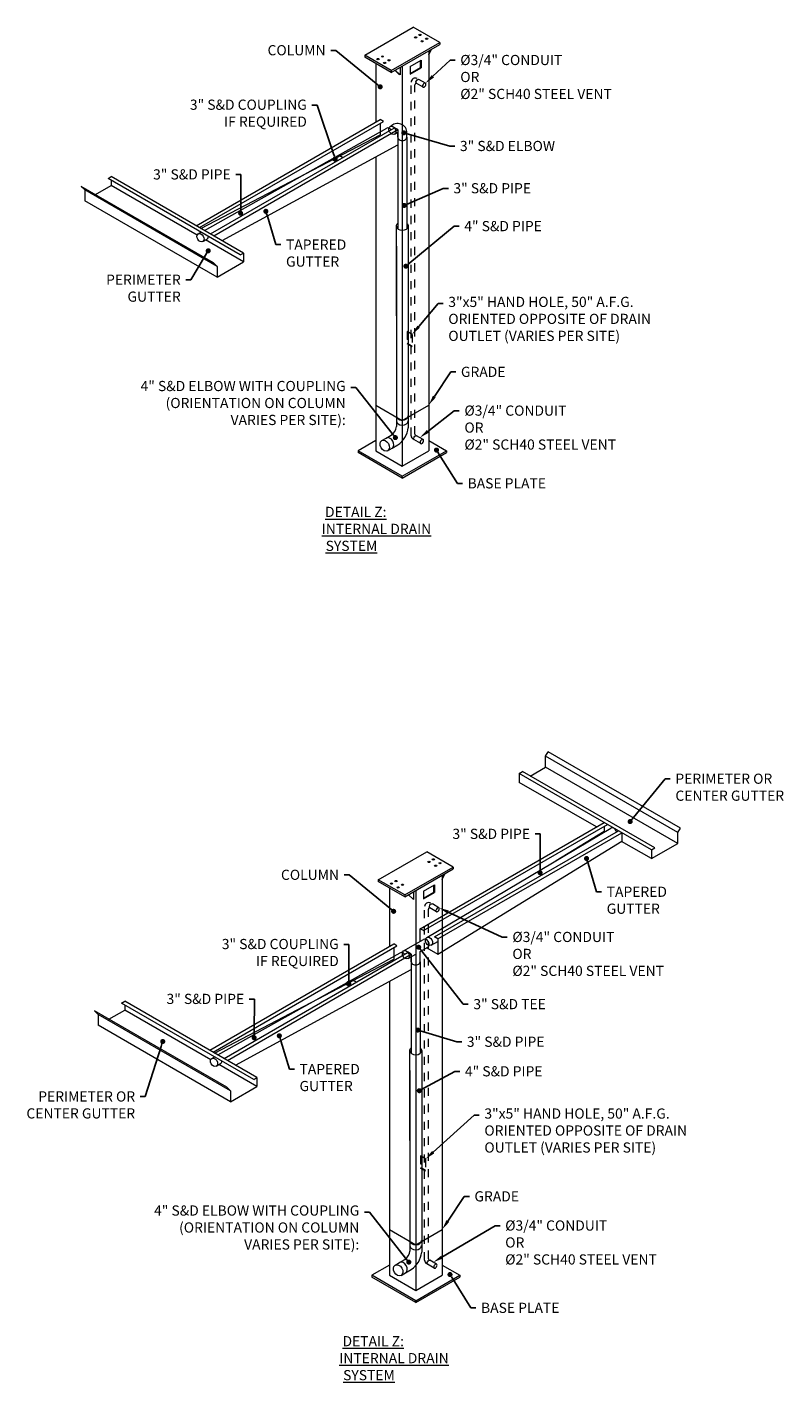
# Paper-space layout 'INTERNAL DRAINS' of a CAD drawing. Extents: x -0.1 to 43.9, y -14.3 to 42.3.
# Drawn here: x 34.4 to 43.7, y 3.1 to 19.8 of the extents above; entities that cross this region are included whole.
import ezdxf
from ezdxf import colors
from ezdxf.entities.mleader import LeaderData, LeaderLine
from ezdxf.math import Vec2, Vec3

# ---------------------------------------------------------------- set-up
doc = ezdxf.new("R2010")
doc.units = 0
doc.header["$LTSCALE"] = 0.25
doc.header["$MEASUREMENT"] = 0
doc.linetypes.add('HIDDEN', pattern=[0.375, 0.25, -0.125])
doc.layers.get('0').update_dxf_attribs({"linetype": 'CONTINUOUS', "lineweight": 13})
doc.styles.add('ARIAL STD', font='arial.ttf')
doc.styles.get("Standard").update_dxf_attribs({"font": 'arial.ttf', "height": 0.125})

# ---------------------------------------------------------------- blocks, each defined once
blk = doc.blocks.new('_Dot')
at = {"color": 0, "linetype": 'ByBlock', "lineweight": -2}
blk.add_line((-0.5, 0), (-1, 0), dxfattribs=at)
at = {"color": 0, "linetype": 'ByBlock', "const_width": 0.5}
blk.add_lwpolyline([(-0.25, 0, 1), (0.25, 0, 1)], format="xyb", close=True, dxfattribs=at)

psp = doc.layouts.new('INTERNAL DRAINS')

# ---------------------------------------------------------------- linework, layer by layer
for p, q in [((38.552, 19.479), (39.147, 19.823)), ((39.472, 19.635), (39.147, 19.823)), ((38.877, 19.292), (39.472, 19.635)), ((38.877, 19.268), (39.472, 19.612)), ((39.472, 19.635), (39.472, 19.612)), ((38.877, 19.292), (38.552, 19.479)), ((38.552, 19.479), (38.552, 19.456)), ((38.877, 19.268), (38.552, 19.456)), ((39.107, 19.339), (39.242, 19.417)), ((39.235, 19.327), (39.235, 19.413)), ((39.242, 19.417), (39.242, 19.323)), ((39.337, 19.482), (39.371, 19.553)), ((39.337, 19.534), (39.337, 16.534)), ((38.687, 19.378), (38.687, 18.659)), ((38.877, 19.292), (38.877, 19.268)), ((38.975, 19.243), (38.922, 19.294)), ((38.985, 19.237), (38.924, 19.296)), ((38.985, 19.237), (38.975, 19.243)), ((38.985, 19.331), (38.985, 19.237)), ((39.012, 19.346), (39.012, 16.346)), ((39.107, 19.339), (39.107, 19.245)), ((39.107, 19.253), (39.235, 19.327)), ((39.107, 19.245), (39.242, 19.323)), ((39.242, 19.323), (39.235, 19.327)), ((39.267, 19.086), (39.184, 19.135)), ((39.296, 19.135), (39.215, 19.182)), ((38.687, 18.784), (38.687, 18.659)), ((36.482, 17.385), (38.742, 18.69)), ((36.522, 17.362), (38.782, 18.667)), ((36.582, 17.328), (38.821, 18.582)), ((36.658, 17.284), (38.917, 18.589)), ((36.698, 17.26), (38.958, 18.565)), ((38.782, 18.667), (38.742, 18.69)), ((38.742, 18.643), (38.742, 18.503)), ((38.863, 18.605), (38.879, 18.614)), ((38.958, 18.565), (38.917, 18.589)), ((38.958, 18.565), (38.958, 18.378)), ((36.54, 17.352), (38.742, 18.503)), ((38.918, 18.51), (38.958, 18.533)), ((38.958, 18.471), (38.958, 18.533)), ((38.958, 18.471), (38.958, 17.346)), ((39.067, 18.471), (39.067, 18.506)), ((39.067, 18.471), (39.067, 17.346)), ((36.799, 17.202), (38.958, 18.378)), ((38.687, 18.23), (38.687, 16.534)), ((35.398, 17.965), (35.438, 17.988)), ((37.021, 17.027), (35.398, 17.965)), ((37.062, 17.05), (35.438, 17.988)), ((35.438, 17.941), (35.438, 17.879)), ((36.693, 16.931), (35.069, 17.868)), ((35.069, 17.868), (35.113, 17.824)), ((36.737, 16.886), (35.113, 17.824)), ((35.113, 17.824), (35.113, 17.691)), ((35.245, 17.767), (35.438, 17.879)), ((36.493, 17.269), (35.438, 17.879)), ((36.737, 16.754), (35.113, 17.691)), ((36.507, 17.285), (36.54, 17.305)), ((38.939, 16.278), (38.939, 17.381)), ((39.085, 17.381), (39.085, 16.278)), ((36.561, 17.191), (36.616, 17.222)), ((37.062, 16.941), (36.596, 17.21)), ((38.939, 17.136), (38.939, 14.987)), ((36.693, 16.931), (36.737, 16.886)), ((36.737, 16.754), (37.062, 16.941)), ((37.021, 17.027), (37.062, 17.05)), ((37.062, 17.05), (37.062, 16.941)), ((36.737, 16.886), (36.737, 16.754)), ((38.687, 16.534), (38.687, 14.621)), ((39.337, 16.534), (39.337, 14.621)), ((39.012, 16.346), (39.012, 14.434)), ((39.085, 16.278), (39.085, 14.987)), ((38.687, 15.183), (39.012, 14.995)), ((39.012, 14.995), (39.337, 15.183)), ((38.939, 14.987), (38.939, 14.919)), ((39.085, 14.987), (39.085, 14.905)), ((38.687, 14.746), (38.471, 14.621)), ((38.759, 14.747), (38.813, 14.778)), ((38.813, 14.778), (38.876, 14.814)), ((39.238, 14.709), (39.155, 14.758)), ((39.268, 14.758), (39.186, 14.805)), ((39.337, 14.746), (39.553, 14.621)), ((39.012, 14.309), (38.471, 14.621)), ((38.471, 14.621), (38.471, 14.598)), ((39.012, 14.285), (38.471, 14.598)), ((38.687, 14.621), (39.012, 14.434)), ((38.832, 14.621), (38.886, 14.652)), ((38.886, 14.652), (38.957, 14.693)), ((39.012, 14.309), (39.553, 14.621)), ((39.012, 14.434), (39.337, 14.621)), ((39.012, 14.285), (39.553, 14.598)), ((39.553, 14.621), (39.553, 14.598)), ((39.012, 14.285), (39.012, 14.309)), ((40.772, 10.87), (40.804, 10.924)), ((42.396, 9.932), (40.772, 10.87)), ((40.772, 10.737), (40.772, 10.87)), ((42.428, 9.986), (40.804, 10.924)), ((40.583, 10.627), (40.772, 10.737)), ((42.396, 9.799), (40.772, 10.737)), ((40.448, 10.659), (40.488, 10.682)), ((42.072, 9.721), (40.448, 10.659)), ((40.448, 10.659), (40.448, 10.549)), ((41.397, 10.001), (40.448, 10.549)), ((42.112, 9.745), (40.488, 10.682)), ((39.232, 8.751), (41.491, 10.056)), ((39.272, 8.728), (41.532, 10.033)), ((39.313, 8.642), (41.572, 9.988)), ((39.407, 8.65), (41.667, 9.955)), ((39.448, 8.626), (41.708, 9.931)), ((40.901, 9.589), (41.491, 9.951)), ((41.491, 10.009), (41.491, 9.951)), ((41.491, 9.951), (41.5, 9.945)), ((41.708, 9.931), (41.708, 9.826)), ((42.396, 9.932), (42.428, 9.986)), ((42.396, 9.799), (42.396, 9.932)), ((39.448, 8.439), (41.708, 9.826)), ((42.072, 9.612), (41.705, 9.824)), ((42.072, 9.612), (42.396, 9.799)), ((42.072, 9.721), (42.112, 9.745)), ((42.072, 9.721), (42.072, 9.612)), ((38.717, 9.353), (39.313, 9.697)), ((39.638, 9.509), (39.313, 9.697)), ((39.042, 9.166), (39.638, 9.509)), ((39.042, 9.142), (39.638, 9.486)), ((39.502, 9.356), (39.536, 9.427)), ((39.502, 9.408), (39.502, 6.408)), ((39.638, 9.509), (39.638, 9.486)), ((39.042, 9.166), (38.717, 9.353)), ((38.717, 9.353), (38.717, 9.33)), ((39.042, 9.142), (38.717, 9.33)), ((38.853, 9.251), (38.853, 8.533)), ((39.15, 9.205), (39.15, 9.111)), ((39.177, 9.22), (39.177, 6.22)), ((39.272, 9.212), (39.407, 9.291)), ((39.272, 9.212), (39.272, 9.119)), ((39.272, 9.126), (39.401, 9.201)), ((39.401, 9.201), (39.401, 9.287)), ((39.407, 9.197), (39.401, 9.201)), ((39.407, 9.291), (39.407, 9.197)), ((39.042, 9.166), (39.042, 9.142)), ((39.14, 9.117), (39.087, 9.168)), ((39.15, 9.111), (39.089, 9.169)), ((39.15, 9.111), (39.14, 9.117)), ((39.272, 9.119), (39.407, 9.197)), ((39.462, 9.009), (39.381, 9.056)), ((39.432, 8.96), (39.349, 9.009)), ((39.272, 8.728), (39.232, 8.751)), ((39.232, 8.596), (39.232, 8.751)), ((36.647, 7.259), (38.907, 8.564)), ((36.688, 7.236), (38.947, 8.541)), ((38.853, 8.658), (38.853, 8.533)), ((38.947, 8.541), (38.907, 8.564)), ((39.028, 8.478), (39.272, 8.619)), ((39.367, 8.548), (39.448, 8.596)), ((39.448, 8.626), (39.407, 8.65)), ((39.448, 8.626), (39.448, 8.439)), ((36.706, 7.225), (38.907, 8.376)), ((36.747, 7.202), (38.986, 8.456)), ((36.823, 7.158), (39.083, 8.462)), ((36.864, 7.134), (39.123, 8.439)), ((38.907, 8.517), (38.907, 8.376)), ((39.123, 8.439), (39.083, 8.462)), ((39.083, 8.384), (39.177, 8.438)), ((39.123, 8.439), (39.123, 8.251)), ((39.123, 8.345), (39.123, 8.407)), ((39.232, 8.47), (39.327, 8.525)), ((39.232, 8.345), (39.232, 8.47)), ((39.313, 8.517), (39.448, 8.439)), ((36.965, 7.076), (39.123, 8.251)), ((39.123, 8.345), (39.123, 7.22)), ((39.232, 8.345), (39.232, 7.22)), ((38.853, 8.104), (38.853, 6.408)), ((35.563, 7.838), (35.603, 7.862)), ((37.227, 6.924), (35.603, 7.862)), ((36.858, 6.804), (35.234, 7.742)), ((35.234, 7.742), (35.279, 7.698)), ((36.902, 6.76), (35.279, 7.698)), ((35.279, 7.698), (35.279, 7.565)), ((35.41, 7.641), (35.603, 7.752)), ((37.187, 6.901), (35.563, 7.838)), ((35.603, 7.815), (35.603, 7.752)), ((36.659, 7.143), (35.603, 7.752)), ((36.902, 6.627), (35.279, 7.565)), ((39.105, 6.152), (39.105, 7.255)), ((39.25, 7.255), (39.25, 6.152)), ((36.672, 7.159), (36.706, 7.178)), ((36.727, 7.065), (36.781, 7.096)), ((37.227, 6.815), (36.761, 7.084)), ((37.187, 6.901), (37.227, 6.924)), ((37.227, 6.924), (37.227, 6.815)), ((39.105, 7.01), (39.105, 4.861)), ((36.858, 6.804), (36.902, 6.76)), ((36.902, 6.627), (37.227, 6.815)), ((36.902, 6.76), (36.902, 6.627)), ((38.853, 6.408), (38.853, 4.495)), ((39.502, 6.408), (39.502, 4.495)), ((39.177, 6.22), (39.177, 4.307)), ((39.25, 6.152), (39.25, 4.861)), ((38.853, 5.057), (39.177, 4.869)), ((39.177, 4.869), (39.502, 5.057)), ((39.105, 4.861), (39.105, 4.793)), ((39.25, 4.861), (39.25, 4.779)), ((38.979, 4.652), (39.042, 4.688)), ((38.853, 4.62), (38.636, 4.495)), ((38.925, 4.62), (38.979, 4.652)), ((38.997, 4.494), (39.051, 4.526)), ((39.051, 4.526), (39.122, 4.567)), ((39.403, 4.583), (39.32, 4.631)), ((39.433, 4.632), (39.352, 4.679)), ((39.502, 4.62), (39.719, 4.495)), ((39.177, 4.182), (38.636, 4.495)), ((38.636, 4.495), (38.636, 4.472)), ((39.177, 4.159), (38.636, 4.472)), ((38.853, 4.495), (39.177, 4.307)), ((39.177, 4.182), (39.719, 4.495)), ((39.177, 4.307), (39.502, 4.495)), ((39.177, 4.159), (39.719, 4.472)), ((39.719, 4.495), (39.719, 4.472)), ((39.177, 4.159), (39.177, 4.182))]:
    psp.add_line(p, q)
at = {"linetype": 'HIDDEN'}
for p, q in [((39.121, 14.806), (39.121, 19.149)), ((39.167, 14.825), (39.167, 19.117)), ((39.07, 16.087), (39.07, 15.936)), ((39.133, 16.05), (39.07, 16.087)), ((39.077, 16.083), (39.077, 15.94)), ((39.07, 15.936), (39.077, 15.94)), ((39.133, 15.899), (39.07, 15.936)), ((39.133, 15.907), (39.077, 15.94)), ((39.133, 16.05), (39.133, 15.899)), ((39.286, 4.68), (39.286, 9.023)), ((39.332, 4.699), (39.332, 8.991)), ((39.235, 5.961), (39.235, 5.809)), ((39.299, 5.924), (39.235, 5.961)), ((39.242, 5.957), (39.242, 5.814)), ((39.299, 5.924), (39.299, 5.773)), ((39.235, 5.809), (39.242, 5.814)), ((39.299, 5.773), (39.235, 5.809)), ((39.299, 5.781), (39.242, 5.814))]:
    psp.add_line(p, q, dxfattribs=at)
for centre, radius, start, end in [((39.171, 19.149), 0.05, 60.006, 180), ((39.182, 19.117), 0.015, 59.7828, 180), ((38.954, 18.526), 0.115, 349.6733, 130.3267), ((38.798, 14.933), 0.142, 303.4423, 354.4463), ((38.797, 14.934), 0.29, 303.5336, 354.1977), ((39.171, 14.806), 0.05, 180, 239.7828), ((39.182, 14.825), 0.015, 180, 240.006), ((39.336, 9.023), 0.05, 60.006, 180), ((39.347, 8.991), 0.015, 59.7828, 180), ((38.964, 4.806), 0.142, 303.4423, 354.4463), ((38.962, 4.808), 0.29, 303.5336, 354.1977), ((39.347, 4.699), 0.015, 180, 240.006), ((39.336, 4.68), 0.05, 180, 239.7828)]:
    psp.add_arc(centre, radius, start, end)
for centre, major_axis, ratio, start_param, end_param in [((39.229, 19.729), (0.0137, 0), 0.57735, -3.141592653589793, 3.141592653589793), ((39.175, 19.698), (0.0137, 0), 0.57735, -3.141592653589793, 3.141592653589793), ((39.256, 19.651), (0.0137, 0), 0.57735, -3.141592653589793, 3.141592653589793), ((39.31, 19.682), (0.0137, 0), 0.57735, -3.141592653589793, 3.141592653589793), ((38.714, 19.432), (0.0137, 0), 0.57735, -3.141592653589793, 3.141592653589793), ((38.769, 19.464), (0.0137, 0), 0.57735, -3.141592653589793, 3.141592653589793), ((38.85, 19.417), (0.0137, 0), 0.57735, -3.141592653589793, 3.141592653589793), ((38.796, 19.385), (0.0137, 0), 0.57735, -3.141592653589793, 3.141592653589793), ((38.848, 18.535), (-0.0273, 0.0473), 0.717066, 4.931062, 6.283185), ((39.012, 18.471), (-0.0546, 0), 0.717066, 0, 3.141593), ((38.256, 18.187), (-0.0273, 0.0473), 0.717066, 5.023845, 6.335963), ((38.163, 18.139), (-0.0273, 0.0473), 0.717066, 4.932043, 6.410311), ((36.588, 17.269), (-0.0273, 0.0473), 0.717066, 3.141593, 3.975587), ((39.012, 17.381), (0.0728, 0), 0.717066, 3.141593, 6.283185), ((39.012, 15.05), (0.0728, 0), 0.717066, 3.141593, 6.283185), ((39.012, 14.987), (0.0728, 0), 0.717066, 3.141593, 6.283185), ((38.85, 14.715), (-0.0364, 0.063), 0.717066, 3.141593, 6.283185), ((41.6, 9.941), (-0.0273, 0.0473), 0.717066, 4.29773, 6.302555), ((39.34, 9.572), (0.0137, 0), 0.57735, -3.141592653589793, 3.141592653589793), ((39.394, 9.603), (0.0137, 0), 0.57735, -3.141592653589793, 3.141592653589793), ((39.421, 9.525), (0.0137, 0), 0.57735, -3.141592653589793, 3.141592653589793), ((39.475, 9.556), (0.0137, 0), 0.57735, -3.141592653589793, 3.141592653589793), ((38.88, 9.306), (0.0137, 0), 0.57735, -3.141592653589793, 3.141592653589793), ((38.934, 9.337), (0.0137, 0), 0.57735, -3.141592653589793, 3.141592653589793), ((38.961, 9.259), (0.0137, 0), 0.57735, -3.141592653589793, 3.141592653589793), ((39.015, 9.291), (0.0137, 0), 0.57735, -3.141592653589793, 3.141592653589793), ((39.299, 8.572), (-0.0273, 0.0473), 0.717066, 3.141593, 6.283185), ((39.013, 8.409), (-0.0273, 0.0473), 0.717066, 4.931062, 6.283185), ((39.177, 8.345), (-0.0546, 0), 0.717066, 0, 3.141593), ((38.329, 8.013), (-0.0273, 0.0473), 0.717066, 4.932043, 6.410311), ((38.421, 8.061), (-0.0273, 0.0473), 0.717066, 5.023845, 6.335963), ((39.177, 7.255), (0.0728, 0), 0.717066, 3.141593, 6.283185), ((36.754, 7.143), (-0.0273, 0.0473), 0.717066, 3.141593, 3.975587), ((39.177, 4.923), (0.0728, 0), 0.717066, 3.141593, 6.283185), ((39.177, 4.861), (0.0728, 0), 0.717066, 3.141593, 6.283185), ((39.015, 4.589), (-0.0364, 0.063), 0.717066, 3.141593, 6.283185)]:
    psp.add_ellipse(centre, major_axis=major_axis, ratio=ratio, start_param=start_param, end_param=end_param)
at = {"extrusion": (0, 0, -1)}
for centre, major_axis, ratio, start_param, end_param in [((39.2, 19.158), (-0.0144, -0.0249), 0.57735, 6.126604, 9.490915), ((39.012, 17.381), (-0.0728, 0), 0.717066, 0, 0.722694), ((39.012, 17.381), (-0.0728, 0), 0.717066, 2.418822, 3.141593), ((39.171, 14.781), (-0.0144, -0.0249), 0.57735, 6.126604, 9.490915), ((39.365, 9.032), (-0.0144, -0.0249), 0.57735, 6.126604, 9.490915), ((39.177, 7.255), (-0.0728, 0), 0.717066, 0, 0.722694), ((39.177, 7.255), (-0.0728, 0), 0.717066, 2.418822, 3.141593), ((39.336, 4.655), (-0.0144, -0.0249), 0.57735, 6.126604, 9.490915)]:
    psp.add_ellipse(centre, major_axis=major_axis, ratio=ratio, start_param=start_param, end_param=end_param, dxfattribs=at)
for centre in [(39.281, 19.111), (39.252, 14.734), (39.446, 8.985), (39.418, 4.608)]:
    psp.add_ellipse(centre, major_axis=(-0.0144, -0.0249), ratio=0.57735, dxfattribs=at)
for centre, major_axis in [((38.89, 18.557), (-0.0273, 0.0473)), ((36.534, 17.238), (-0.0273, 0.0473)), ((38.796, 14.684), (-0.0364, 0.063)), ((39.34, 8.595), (-0.0273, 0.0473)), ((39.056, 8.431), (-0.0273, 0.0473)), ((36.699, 7.112), (-0.0273, 0.0473)), ((38.961, 4.557), (-0.0364, 0.063))]:
    psp.add_ellipse(centre, major_axis=major_axis, ratio=0.717066)

# ---------------------------------------------------------------- texts
at = {"char_height": 0.125, "attachment_point": 1}
for s, width, insert in [('\\pi0.56963;{\\fArial|b1|i0|c0|p34;\\LDETAIL Z:\\P\\pi0.24758;INTERNAL DRAIN\\P\\pi0.62706;SYSTEM}', 1.95347, (37.992, 13.933)), ('\\pi1.8493;{\\fArial|b1|i0|c0|p34;\\LDETAIL Z:\\P\\pi1.5273;INTERNAL DRAIN\\P\\pi1.9067;SYSTEM}', 4.51284, (38.047, 3.748))]:
    psp.add_mtext_dynamic_manual_height_columns(s, width=width, gutter_width=0.625, heights=[0], dxfattribs=dict(at, insert=insert))

# ---------------------------------------------------------------- leaders
ml = psp.add_multileader_mtext('Standard')
ml.set_content('COLUMN', color=256, style='ARIAL STD')
ml.set_leader_properties()
ml.set_arrow_properties(name='DOT')
ml.build(insert=Vec2(0, 0))
ml.multileader.update_dxf_attribs({"dogleg_length": 0.0625, "arrow_head_size": 0.0625})
ctx = ml.context
ctx.base_point, ctx.char_height, ctx.arrow_head_size, ctx.landing_gap_size, ctx.plane_origin = Vec3(37.273, 19.539), 0.125, 0.0625, 0.0625, Vec3(39.882, 19.887)
ctx.text_align_type = 2
notes = []
notes.append((ctx, [(1, (1, 1, 0), (38.195, 19.539), (-1, 0), 0.0625, [(0, [(38.741, 19.091)], 0, [])])]))
ctx.mtext.insert, ctx.mtext.alignment, ctx.mtext.flow_direction = Vec3(38.07, 19.603), 3, 5
ml = psp.add_multileader_mtext('Standard')
ml.set_content('%%C3/4" CONDUIT\\POR\\P%%C2" SCH40 STEEL VENT', color=256, style='ARIAL STD')
ml.set_leader_properties()
ml.build(insert=Vec2(0, 0))
ml.multileader.update_dxf_attribs({"dogleg_length": 0.0625, "arrow_head_size": 0.125})
ctx = ml.context
ctx.base_point, ctx.char_height, ctx.arrow_head_size, ctx.landing_gap_size, ctx.plane_origin = Vec3(39.662, 19.418), 0.125, 0.125, 0.0625, Vec3(41.682, 18.423)
notes.append((ctx, [(0, (1, 1, 0), (39.599, 19.418), (1, 0), 0.0625, [(0, [(39.296, 19.135)], 0, [])])]))
ctx.mtext.insert, ctx.mtext.flow_direction = Vec3(39.724, 19.483), 5
ml = psp.add_multileader_mtext('Standard')
ml.set_content('3" S&D COUPLING\\PIF REQUIRED', color=256, style='ARIAL STD')
ml.set_leader_properties()
ml.set_arrow_properties(name='DOT')
ml.build(insert=Vec2(0, 0))
ml.multileader.update_dxf_attribs({"dogleg_length": 0.0625, "arrow_head_size": 0.0625})
ctx = ml.context
ctx.base_point, ctx.char_height, ctx.arrow_head_size, ctx.landing_gap_size, ctx.plane_origin = Vec3(36.268, 18.866), 0.125, 0.0625, 0.0625, Vec3(37.041, 18.367)
ctx.text_align_type = 2
notes.append((ctx, [(1, (1, 1, 0), (37.965, 18.866), (-1, 0), 0.0625, [(0, [(38.189, 18.208)], 0, [])])]))
ctx.mtext.insert, ctx.mtext.alignment, ctx.mtext.flow_direction = Vec3(37.84, 18.934), 3, 5
ml = psp.add_multileader_mtext('Standard')
ml.set_content('3" S&D ELBOW', color=256, style='ARIAL STD')
ml.set_leader_properties()
ml.set_arrow_properties(name='DOT')
ml.build(insert=Vec2(0, 0))
ml.multileader.update_dxf_attribs({"dogleg_length": 0.0625, "arrow_head_size": 0.0625})
ctx = ml.context
ctx.base_point, ctx.char_height, ctx.arrow_head_size, ctx.landing_gap_size, ctx.plane_origin = Vec3(39.657, 18.363), 0.125, 0.0625, 0.0625, Vec3(39.577, 19.328)
notes.append((ctx, [(0, (1, 1, 0), (39.595, 18.363), (1, 0), 0.0625, [(0, [(39.03, 18.526)], 0, [])])]))
ctx.mtext.insert, ctx.mtext.flow_direction = Vec3(39.72, 18.427), 5
ml = psp.add_multileader_mtext('Standard')
ml.set_content('3" S&D PIPE', color=256, style='ARIAL STD')
ml.set_leader_properties()
ml.set_arrow_properties(name='DOT')
ml.build(insert=Vec2(0, 0))
ml.multileader.update_dxf_attribs({"dogleg_length": 0.0625, "arrow_head_size": 0.0625})
ctx = ml.context
ctx.base_point, ctx.char_height, ctx.arrow_head_size, ctx.landing_gap_size, ctx.plane_origin = Vec3(35.846, 18.014), 0.125, 0.0625, 0.0625, Vec3(35.879, 17.696)
ctx.text_align_type = 2
notes.append((ctx, [(1, (1, 1, 0), (37.03, 18.014), (-1, 0), 0.0625, [(0, [(37.027, 17.538)], 0, [])])]))
ctx.mtext.insert, ctx.mtext.alignment, ctx.mtext.flow_direction = Vec3(36.905, 18.078), 3, 5
ml = psp.add_multileader_mtext('Standard')
ml.set_content('3" S&D PIPE', color=256, style='ARIAL STD')
ml.set_leader_properties()
ml.set_arrow_properties(name='DOT')
ml.build(insert=Vec2(0, 0))
ml.multileader.update_dxf_attribs({"dogleg_length": 0.0625, "arrow_head_size": 0.0625})
ctx = ml.context
ctx.base_point, ctx.char_height, ctx.arrow_head_size, ctx.landing_gap_size, ctx.plane_origin = Vec3(39.577, 17.844), 0.125, 0.0625, 0.0625, Vec3(39.036, 17.634)
notes.append((ctx, [(0, (1, 1, 0), (39.515, 17.844), (1, 0), 0.0625, [(0, [(39.036, 17.634)], 0, [])])]))
ctx.mtext.insert, ctx.mtext.flow_direction = Vec3(39.64, 17.908), 5
ml = psp.add_multileader_mtext('Standard')
ml.set_content('TAPERED\\PGUTTER', color=256, style='ARIAL STD')
ml.set_leader_properties()
ml.set_arrow_properties(name='DOT')
ml.build(insert=Vec2(0, 0))
ml.multileader.update_dxf_attribs({"dogleg_length": 0.0625, "arrow_head_size": 0.0625})
ctx = ml.context
ctx.base_point, ctx.char_height, ctx.arrow_head_size, ctx.landing_gap_size, ctx.plane_origin = Vec3(37.522, 17.153), 0.125, 0.0625, 0.0625, Vec3(37.432, 17.507)
notes.append((ctx, [(0, (1, 1, 0), (37.459, 17.153), (1, 0), 0.0625, [(0, [(37.337, 17.562)], 0, [])])]))
ctx.mtext.insert, ctx.mtext.flow_direction = Vec3(37.584, 17.216), 5
ml = psp.add_multileader_mtext('Standard')
ml.set_content('4" S&D PIPE', color=256, style='ARIAL STD')
ml.set_leader_properties()
ml.set_arrow_properties(name='DOT')
ml.build(insert=Vec2(0, 0))
ml.multileader.update_dxf_attribs({"dogleg_length": 0.0625, "arrow_head_size": 0.0625})
ctx = ml.context
ctx.base_point, ctx.char_height, ctx.arrow_head_size, ctx.landing_gap_size, ctx.plane_origin = Vec3(39.71, 17.379), 0.125, 0.0625, 0.0625, Vec3(39.056, 16.888)
notes.append((ctx, [(0, (1, 1, 0), (39.648, 17.379), (1, 0), 0.0625, [(0, [(39.056, 16.888)], 0, [])])]))
ctx.mtext.insert, ctx.mtext.flow_direction = Vec3(39.773, 17.443), 5
ml = psp.add_multileader_mtext('Standard')
ml.set_content('PERIMETER\\PGUTTER', color=256, style='ARIAL STD')
ml.set_leader_properties()
ml.set_arrow_properties(name='DOT')
ml.build(insert=Vec2(0, 0))
ml.multileader.update_dxf_attribs({"dogleg_length": 0.0625, "arrow_head_size": 0.0625})
ctx = ml.context
ctx.base_point, ctx.char_height, ctx.arrow_head_size, ctx.landing_gap_size, ctx.plane_origin = Vec3(35.225, 16.721), 0.125, 0.0625, 0.0625, Vec3(37.258, 17.44)
ctx.text_align_type = 2
notes.append((ctx, [(0, (1, 1, 0), (36.416, 16.721), (-1, 0), 0.0625, [(0, [(36.629, 17.077)], 0, [])])]))
ctx.mtext.insert, ctx.mtext.alignment, ctx.mtext.flow_direction = Vec3(36.291, 16.785), 3, 5
ml = psp.add_multileader_mtext('Standard')
ml.set_content('3"x5" HAND HOLE, 50" A.F.G.\\PORIENTED OPPOSITE OF DRAIN\\POUTLET{\\fArial|b1|i0|c0|p34; (VARIES PER SITE)}', color=256, style='ARIAL STD')
ml.set_leader_properties()
ml.build(insert=Vec2(0, 0))
ml.multileader.update_dxf_attribs({"dogleg_length": 0.0625, "arrow_head_size": 0.125})
ctx = ml.context
ctx.base_point, ctx.char_height, ctx.arrow_head_size, ctx.landing_gap_size, ctx.plane_origin = Vec3(39.515, 16.431), 0.125, 0.125, 0.0625, Vec3(39.138, 16.098)
notes.append((ctx, [(0, (1, 1, 0), (39.452, 16.431), (1, 0), 0.0625, [(0, [(39.133, 16.05)], 0, [])])]))
ctx.mtext.insert, ctx.mtext.flow_direction = Vec3(39.577, 16.512), 5
ml = psp.add_multileader_mtext('Standard')
ml.set_content('GRADE', color=256, style='ARIAL STD')
ml.set_leader_properties()
ml.build(insert=Vec2(0, 0))
ml.multileader.update_dxf_attribs({"dogleg_length": 0.0625, "arrow_head_size": 0.125})
ctx = ml.context
ctx.base_point, ctx.char_height, ctx.arrow_head_size, ctx.landing_gap_size, ctx.plane_origin = Vec3(39.67, 15.59), 0.125, 0.125, 0.0625, Vec3(40.605, 15.963)
notes.append((ctx, [(0, (1, 1, 0), (39.607, 15.59), (1, 0), 0.0625, [(0, [(39.337, 15.183)], 0, [])])]))
ctx.mtext.insert, ctx.mtext.flow_direction = Vec3(39.732, 15.653), 5
ml = psp.add_multileader_mtext('Standard')
ml.set_content('4" S&D ELBOW WITH COUPLING\\P{\\fArial|b1|i0|c0|p34;(ORIENTATION ON COLUMN\\PVARIES PER SITE):}', color=256, style='ARIAL STD')
ml.set_leader_properties()
ml.set_arrow_properties(name='DOT')
ml.build(insert=Vec2(0, 0))
ml.multileader.update_dxf_attribs({"dogleg_length": 0.0625, "arrow_head_size": 0.0625})
ctx = ml.context
ctx.base_point, ctx.char_height, ctx.arrow_head_size, ctx.landing_gap_size, ctx.plane_origin = Vec3(35.568, 15.398), 0.125, 0.0625, 0.0625, Vec3(40.357, 14.566)
ctx.text_align_type = 2
notes.append((ctx, [(0, (1, 1, 0), (38.443, 15.398), (-1, 0), 0.0625, [(0, [(38.927, 14.783)], 0, [])])]))
ctx.mtext.insert, ctx.mtext.alignment, ctx.mtext.flow_direction = Vec3(38.318, 15.479), 3, 5
ml = psp.add_multileader_mtext('Standard')
ml.set_content('%%C3/4" CONDUIT\\POR\\P%%C2" SCH40 STEEL VENT', color=256, style='ARIAL STD')
ml.set_leader_properties()
ml.build(insert=Vec2(0, 0))
ml.multileader.update_dxf_attribs({"dogleg_length": 0.0625, "arrow_head_size": 0.125})
ctx = ml.context
ctx.base_point, ctx.char_height, ctx.arrow_head_size, ctx.landing_gap_size, ctx.plane_origin = Vec3(39.713, 15.112), 0.125, 0.125, 0.0625, Vec3(41.069, 15.555)
notes.append((ctx, [(0, (1, 1, 0), (39.65, 15.112), (1, 0), 0.0625, [(0, [(39.227, 14.782)], 0, [])])]))
ctx.mtext.insert, ctx.mtext.flow_direction = Vec3(39.775, 15.177), 5
ml = psp.add_multileader_mtext('Standard')
ml.set_content('BASE PLATE', color=256, style='ARIAL STD')
ml.set_leader_properties()
ml.set_arrow_properties(name='DOT')
ml.build(insert=Vec2(0, 0))
ml.multileader.update_dxf_attribs({"dogleg_length": 0.0625, "arrow_head_size": 0.0625})
ctx = ml.context
ctx.base_point, ctx.char_height, ctx.arrow_head_size, ctx.landing_gap_size, ctx.plane_origin = Vec3(39.752, 14.221), 0.125, 0.0625, 0.0625, Vec3(40.401, 15.07)
notes.append((ctx, [(0, (1, 1, 0), (39.689, 14.221), (1, 0), 0.0625, [(0, [(39.432, 14.63)], 0, [])])]))
ctx.mtext.insert, ctx.mtext.flow_direction = Vec3(39.814, 14.284), 5
ml = psp.add_multileader_mtext('Standard')
ml.set_content('PERIMETER OR \\PCENTER GUTTER', color=256, style='ARIAL STD')
ml.set_leader_properties()
ml.set_arrow_properties(name='DOT')
ml.build(insert=Vec2(0, 0))
ml.multileader.update_dxf_attribs({"dogleg_length": 0.0625, "arrow_head_size": 0.0625})
ctx = ml.context
ctx.base_point, ctx.char_height, ctx.arrow_head_size, ctx.landing_gap_size, ctx.plane_origin = Vec3(42.304, 10.592), 0.125, 0.0625, 0.0625, Vec3(44.008, 11.631)
notes.append((ctx, [(1, (1, 1, 0), (42.241, 10.592), (1, 0), 0.0625, [(0, [(41.81, 10.067)], 0, [])])]))
ctx.mtext.insert, ctx.mtext.flow_direction = Vec3(42.366, 10.656), 5
ml = psp.add_multileader_mtext('Standard')
ml.set_content('3" S&D PIPE', color=256, style='ARIAL STD')
ml.set_leader_properties()
ml.set_arrow_properties(name='DOT')
ml.build(insert=Vec2(0, 0))
ml.multileader.update_dxf_attribs({"dogleg_length": 0.0625, "arrow_head_size": 0.0625})
ctx = ml.context
ctx.base_point, ctx.char_height, ctx.arrow_head_size, ctx.landing_gap_size, ctx.plane_origin = Vec3(39.522, 9.915), 0.125, 0.0625, 0.0625, Vec3(39.556, 9.597)
ctx.text_align_type = 2
notes.append((ctx, [(1, (1, 1, 0), (40.706, 9.915), (-1, 0), 0.0625, [(0, [(40.704, 9.439)], 0, [])])]))
ctx.mtext.insert, ctx.mtext.alignment, ctx.mtext.flow_direction = Vec3(40.581, 9.979), 3, 5
ml = psp.add_multileader_mtext('Standard')
ml.set_content('TAPERED\\PGUTTER', color=256, style='ARIAL STD')
ml.set_leader_properties()
ml.set_arrow_properties(name='DOT')
ml.build(insert=Vec2(0, 0))
ml.multileader.update_dxf_attribs({"dogleg_length": 0.0625, "arrow_head_size": 0.0625})
ctx = ml.context
ctx.base_point, ctx.char_height, ctx.arrow_head_size, ctx.landing_gap_size, ctx.plane_origin = Vec3(41.46, 9.205), 0.125, 0.0625, 0.0625, Vec3(41.37, 9.559)
notes.append((ctx, [(0, (1, 1, 0), (41.397, 9.205), (1, 0), 0.0625, [(0, [(41.275, 9.614)], 0, [])])]))
ctx.mtext.insert, ctx.mtext.flow_direction = Vec3(41.522, 9.268), 5
ml = psp.add_multileader_mtext('Standard')
ml.set_content('COLUMN', color=256, style='ARIAL STD')
ml.set_leader_properties()
ml.set_arrow_properties(name='DOT')
ml.build(insert=Vec2(0, 0))
ml.multileader.update_dxf_attribs({"dogleg_length": 0.0625, "arrow_head_size": 0.0625})
ctx = ml.context
ctx.base_point, ctx.char_height, ctx.arrow_head_size, ctx.landing_gap_size, ctx.plane_origin = Vec3(37.439, 9.413), 0.125, 0.0625, 0.0625, Vec3(40.047, 9.761)
ctx.text_align_type = 2
notes.append((ctx, [(1, (1, 1, 0), (38.36, 9.413), (-1, 0), 0.0625, [(0, [(38.906, 8.965)], 0, [])])]))
ctx.mtext.insert, ctx.mtext.alignment, ctx.mtext.flow_direction = Vec3(38.235, 9.476), 3, 5
ml = psp.add_multileader_mtext('Standard')
ml.set_content('%%C3/4" CONDUIT\\POR\\P%%C2" SCH40 STEEL VENT', color=256, style='ARIAL STD')
ml.set_leader_properties()
ml.build(insert=Vec2(0, 0))
ml.multileader.update_dxf_attribs({"dogleg_length": 0.0625, "arrow_head_size": 0.125})
ctx = ml.context
ctx.base_point, ctx.char_height, ctx.arrow_head_size, ctx.landing_gap_size, ctx.plane_origin = Vec3(40.301, 8.648), 0.125, 0.125, 0.0625, Vec3(41.847, 8.297)
notes.append((ctx, [(0, (1, 1, 0), (40.239, 8.648), (1, 0), 0.0625, [(0, [(39.462, 9.009)], 0, [])])]))
ctx.mtext.insert, ctx.mtext.flow_direction = Vec3(40.364, 8.713), 5
ml = psp.add_multileader_mtext('Standard')
ml.set_content('3" S&D COUPLING\\PIF REQUIRED', color=256, style='ARIAL STD')
ml.set_leader_properties()
ml.set_arrow_properties(name='DOT')
ml.build(insert=Vec2(0, 0))
ml.multileader.update_dxf_attribs({"dogleg_length": 0.0625, "arrow_head_size": 0.0625})
ctx = ml.context
ctx.base_point, ctx.char_height, ctx.arrow_head_size, ctx.landing_gap_size, ctx.plane_origin = Vec3(36.661, 8.559), 0.125, 0.0625, 0.0625, Vec3(37.207, 8.241)
ctx.text_align_type = 2
notes.append((ctx, [(1, (1, 1, 0), (38.357, 8.559), (-1, 0), 0.0625, [(0, [(38.354, 8.082)], 0, [])])]))
ctx.mtext.insert, ctx.mtext.alignment, ctx.mtext.flow_direction = Vec3(38.232, 8.626), 3, 5
ml = psp.add_multileader_mtext('Standard')
ml.set_content('3" S&D TEE', color=256, style='ARIAL STD')
ml.set_leader_properties()
ml.set_arrow_properties(name='DOT')
ml.build(insert=Vec2(0, 0))
ml.multileader.update_dxf_attribs({"dogleg_length": 0.0625, "arrow_head_size": 0.0625})
ctx = ml.context
ctx.base_point, ctx.char_height, ctx.arrow_head_size, ctx.landing_gap_size, ctx.plane_origin = Vec3(39.823, 7.824), 0.125, 0.0625, 0.0625, Vec3(39.742, 9.202)
notes.append((ctx, [(0, (1, 1, 0), (39.76, 7.824), (1, 0), 0.0625, [(0, [(39.213, 8.524)], 0, [])])]))
ctx.mtext.insert, ctx.mtext.flow_direction = Vec3(39.885, 7.888), 5
ml = psp.add_multileader_mtext('Standard')
ml.set_content('3" S&D PIPE', color=256, style='ARIAL STD')
ml.set_leader_properties()
ml.set_arrow_properties(name='DOT')
ml.build(insert=Vec2(0, 0))
ml.multileader.update_dxf_attribs({"dogleg_length": 0.0625, "arrow_head_size": 0.0625})
ctx = ml.context
ctx.base_point, ctx.char_height, ctx.arrow_head_size, ctx.landing_gap_size, ctx.plane_origin = Vec3(36.011, 7.888), 0.125, 0.0625, 0.0625, Vec3(36.045, 7.57)
ctx.text_align_type = 2
notes.append((ctx, [(1, (1, 1, 0), (37.195, 7.888), (-1, 0), 0.0625, [(0, [(37.193, 7.412)], 0, [])])]))
ctx.mtext.insert, ctx.mtext.alignment, ctx.mtext.flow_direction = Vec3(37.07, 7.952), 3, 5
ml = psp.add_multileader_mtext('Standard')
ml.set_content('3" S&D PIPE', color=256, style='ARIAL STD')
ml.set_leader_properties()
ml.set_arrow_properties(name='DOT')
ml.build(insert=Vec2(0, 0))
ml.multileader.update_dxf_attribs({"dogleg_length": 0.0625, "arrow_head_size": 0.0625})
ctx = ml.context
ctx.base_point, ctx.char_height, ctx.arrow_head_size, ctx.landing_gap_size, ctx.plane_origin = Vec3(39.742, 7.362), 0.125, 0.0625, 0.0625, Vec3(39.202, 7.507)
notes.append((ctx, [(0, (1, 1, 0), (39.68, 7.362), (1, 0), 0.0625, [(0, [(39.202, 7.507)], 0, [])])]))
ctx.mtext.insert, ctx.mtext.flow_direction = Vec3(39.805, 7.426), 5
ml = psp.add_multileader_mtext('Standard')
ml.set_content('PERIMETER OR \\PCENTER GUTTER', color=256, style='ARIAL STD')
ml.set_leader_properties()
ml.set_arrow_properties(name='DOT')
ml.build(insert=Vec2(0, 0))
ml.multileader.update_dxf_attribs({"dogleg_length": 0.0625, "arrow_head_size": 0.0625})
ctx = ml.context
ctx.base_point, ctx.char_height, ctx.arrow_head_size, ctx.landing_gap_size, ctx.plane_origin = Vec3(34.195, 6.691), 0.125, 0.0625, 0.0625, Vec3(36.699, 7.729)
ctx.text_align_type = 2
notes.append((ctx, [(0, (1, 1, 0), (35.856, 6.691), (-1, 0), 0.0625, [(0, [(36.07, 7.366)], 0, [])])]))
ctx.mtext.insert, ctx.mtext.alignment, ctx.mtext.flow_direction = Vec3(35.731, 6.754), 3, 5
ml = psp.add_multileader_mtext('Standard')
ml.set_content('TAPERED\\PGUTTER', color=256, style='ARIAL STD')
ml.set_leader_properties()
ml.set_arrow_properties(name='DOT')
ml.build(insert=Vec2(0, 0))
ml.multileader.update_dxf_attribs({"dogleg_length": 0.0625, "arrow_head_size": 0.0625})
ctx = ml.context
ctx.base_point, ctx.char_height, ctx.arrow_head_size, ctx.landing_gap_size, ctx.plane_origin = Vec3(37.687, 7.027), 0.125, 0.0625, 0.0625, Vec3(37.597, 7.381)
notes.append((ctx, [(0, (1, 1, 0), (37.625, 7.027), (1, 0), 0.0625, [(0, [(37.502, 7.436)], 0, [])])]))
ctx.mtext.insert, ctx.mtext.flow_direction = Vec3(37.75, 7.09), 5
ml = psp.add_multileader_mtext('Standard')
ml.set_content('4" S&D PIPE', color=256, style='ARIAL STD')
ml.set_leader_properties()
ml.set_arrow_properties(name='DOT')
ml.build(insert=Vec2(0, 0))
ml.multileader.update_dxf_attribs({"dogleg_length": 0.0625, "arrow_head_size": 0.0625})
ctx = ml.context
ctx.base_point, ctx.char_height, ctx.arrow_head_size, ctx.landing_gap_size, ctx.plane_origin = Vec3(39.718, 6.999), 0.125, 0.0625, 0.0625, Vec3(39.221, 6.762)
notes.append((ctx, [(0, (1, 1, 0), (39.656, 6.999), (1, 0), 0.0625, [(0, [(39.221, 6.762)], 0, [])])]))
ctx.mtext.insert, ctx.mtext.flow_direction = Vec3(39.781, 7.063), 5
ml = psp.add_multileader_mtext('Standard')
ml.set_content('3"x5" HAND HOLE, 50" A.F.G.\\PORIENTED OPPOSITE OF DRAIN\\POUTLET{\\fArial|b1|i0|c0|p34; (VARIES PER SITE)}', color=256, style='ARIAL STD')
ml.set_leader_properties()
ml.build(insert=Vec2(0, 0))
ml.multileader.update_dxf_attribs({"dogleg_length": 0.0625, "arrow_head_size": 0.125})
ctx = ml.context
ctx.base_point, ctx.char_height, ctx.arrow_head_size, ctx.landing_gap_size, ctx.plane_origin = Vec3(39.957, 6.463), 0.125, 0.125, 0.0625, Vec3(39.303, 5.972)
notes.append((ctx, [(0, (1, 1, 0), (39.895, 6.463), (1, 0), 0.0625, [(0, [(39.299, 5.924)], 0, [])])]))
ctx.mtext.insert, ctx.mtext.flow_direction = Vec3(40.02, 6.544), 5
ml = psp.add_multileader_mtext('Standard')
ml.set_content('GRADE', color=256, style='ARIAL STD')
ml.set_leader_properties()
ml.build(insert=Vec2(0, 0))
ml.multileader.update_dxf_attribs({"dogleg_length": 0.0625, "arrow_head_size": 0.125})
ctx = ml.context
ctx.base_point, ctx.char_height, ctx.arrow_head_size, ctx.landing_gap_size, ctx.plane_origin = Vec3(39.835, 5.464), 0.125, 0.125, 0.0625, Vec3(40.771, 5.837)
notes.append((ctx, [(0, (1, 1, 0), (39.773, 5.464), (1, 0), 0.0625, [(0, [(39.502, 5.057)], 0, [])])]))
ctx.mtext.insert, ctx.mtext.flow_direction = Vec3(39.898, 5.527), 5
ml = psp.add_multileader_mtext('Standard')
ml.set_content('4" S&D ELBOW WITH COUPLING\\P{\\fArial|b1|i0|c0|p34;(ORIENTATION ON COLUMN\\PVARIES PER SITE):}', color=256, style='ARIAL STD')
ml.set_leader_properties()
ml.set_arrow_properties(name='DOT')
ml.build(insert=Vec2(0, 0))
ml.multileader.update_dxf_attribs({"dogleg_length": 0.0625, "arrow_head_size": 0.0625})
ctx = ml.context
ctx.base_point, ctx.char_height, ctx.arrow_head_size, ctx.landing_gap_size, ctx.plane_origin = Vec3(35.733, 5.272), 0.125, 0.0625, 0.0625, Vec3(40.522, 4.44)
ctx.text_align_type = 2
notes.append((ctx, [(0, (1, 1, 0), (38.609, 5.272), (-1, 0), 0.0625, [(0, [(39.092, 4.657)], 0, [])])]))
ctx.mtext.insert, ctx.mtext.alignment, ctx.mtext.flow_direction = Vec3(38.484, 5.353), 3, 5
ml = psp.add_multileader_mtext('Standard')
ml.set_content('%%C3/4" CONDUIT\\POR\\P%%C2" SCH40 STEEL VENT', color=256, style='ARIAL STD')
ml.set_leader_properties()
ml.build(insert=Vec2(0, 0))
ml.multileader.update_dxf_attribs({"dogleg_length": 0.0625, "arrow_head_size": 0.125})
ctx = ml.context
ctx.base_point, ctx.char_height, ctx.arrow_head_size, ctx.landing_gap_size, ctx.plane_origin = Vec3(40.214, 5.104), 0.125, 0.125, 0.0625, Vec3(41.234, 5.428)
notes.append((ctx, [(0, (1, 1, 0), (40.151, 5.104), (1, 0), 0.0625, [(0, [(39.392, 4.655)], 0, [])])]))
ctx.mtext.insert, ctx.mtext.flow_direction = Vec3(40.276, 5.169), 5
ml = psp.add_multileader_mtext('Standard')
ml.set_content('BASE PLATE', color=256, style='ARIAL STD')
ml.set_leader_properties()
ml.set_arrow_properties(name='DOT')
ml.build(insert=Vec2(0, 0))
ml.multileader.update_dxf_attribs({"dogleg_length": 0.0625, "arrow_head_size": 0.0625})
ctx = ml.context
ctx.base_point, ctx.char_height, ctx.arrow_head_size, ctx.landing_gap_size, ctx.plane_origin = Vec3(39.917, 4.095), 0.125, 0.0625, 0.0625, Vec3(40.567, 4.944)
notes.append((ctx, [(0, (1, 1, 0), (39.854, 4.095), (1, 0), 0.0625, [(0, [(39.598, 4.504)], 0, [])])]))
ctx.mtext.insert, ctx.mtext.flow_direction = Vec3(39.979, 4.158), 5
for ctx, leaders in notes:
    for number, flags, end, landing, length, lines in leaders:
        leader = LeaderData()
        leader.index, (leader.has_last_leader_line, leader.has_dogleg_vector, leader.attachment_direction) = number, flags
        leader.last_leader_point, leader.dogleg_vector, leader.dogleg_length = Vec3(end), Vec3(landing), length
        for number, points, colour, breaks in lines:
            line = LeaderLine()
            line.index, line.vertices, line.color, line.breaks = number, Vec3.list(points), colors.encode_raw_color(colour), breaks
            leader.lines.append(line)
        ctx.leaders.append(leader)

doc.saveas('drawing.dxf')
